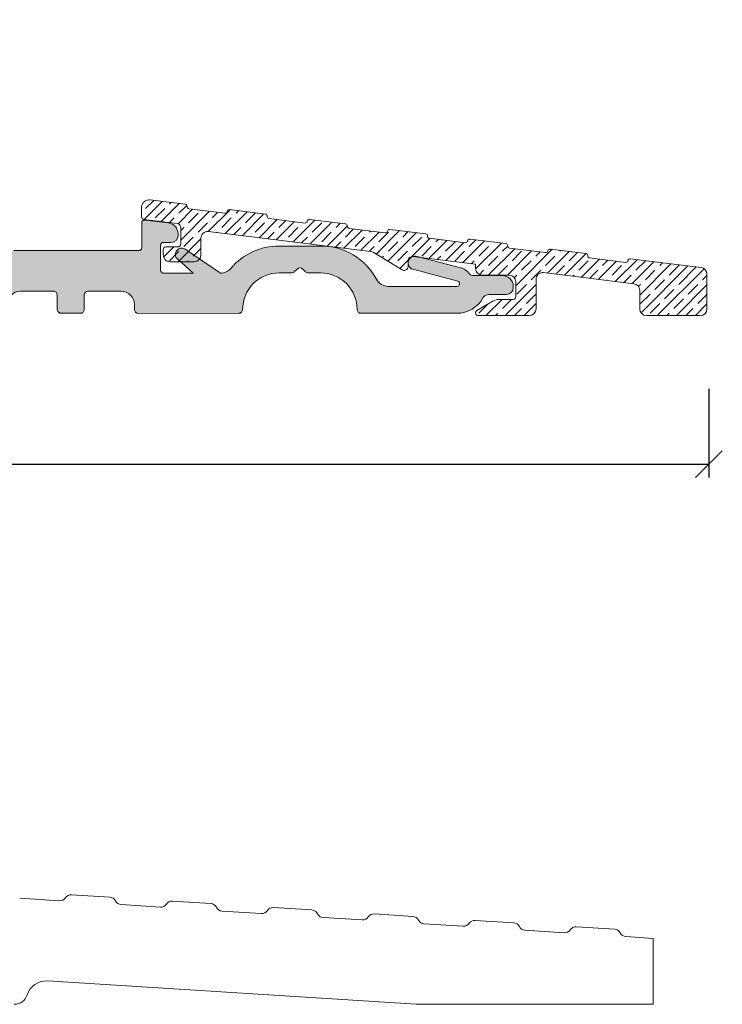
# Model space of a CAD drawing. Units: millimetres. Extents: x 2156 to 4269, y 927 to 2190.
# Drawn here: x 2799 to 2851, y 1196 to 1269 of the extents above; entities that cross this region are included whole.
import ezdxf

# ---------------------------------------------------------------- set-up
doc = ezdxf.new("R2010")
doc.units = ezdxf.units.MM
doc.layers.add('030', color=7, linetype='Continuous')
doc.layers.add('1', color=7, linetype='Continuous')
doc.styles.get("Standard").update_dxf_attribs({"font": 'txt.shx', "height": 5})
doc.dimstyles.new('ISO-25', dxfattribs={"dimtxt": 2, "dimasz": 2, "dimexe": 1, "dimexo": 5, "dimgap": 1, "dimtad": 1, "dimtih": 1, "dimtoh": 1, "dimdec": 1, "dimtxsty": 'Standard', "dimblk": 'OBLIQUE', "dimcen": 5, "dimclrd": 1, "dimclre": 1, "dimadec": 0, "dimazin": 0, "dimtfac": 1, "dimtdec": 1, "dimtmove": 1, "dimatfit": 3, "dimldrblk": 'OBLIQUE', "dimfxl": 1.25, "dimarcsym": 0})

# ---------------------------------------------------------------- blocks, each defined once
blk = doc.blocks.new('_Oblique')
at = {"color": 0, "lineweight": -2}
blk.add_line((-0.5, -0.5), (0.5, 0.5), dxfattribs=at)
blk = doc.blocks.new('*D1160')
at = {"color": 1, "lineweight": -2, "transparency": 16777216}
for p, q in [((2732.20925892375, 1241.527267238935), (2732.20925892375, 1234.926427734632)), ((2850.209258923751, 1241.52443918866), (2850.209258923751, 1234.926427734632)), ((2732.20925892375, 1235.926427734632), (2850.209258923751, 1235.926427734632))]:
    blk.add_line(p, q, dxfattribs=at)
at = {"layer": 'Defpoints', "color": 0, "lineweight": 9, "transparency": 16777216}
for p in [(2732.20925892375, 1246.527267238935), (2850.209258923751, 1246.52443918866), (2850.209258923751, 1235.926427734632)]:
    blk.add_point(p, dxfattribs=at)
at = {"color": 1, "lineweight": -2, "transparency": 16777216, "xscale": 2, "yscale": 2, "zscale": 2, "rotation": 180}
blk.add_blockref('_Oblique', (2732.20925892375, 1235.926427734632), dxfattribs=at)
at = {"color": 1, "lineweight": -2, "transparency": 16777216, "xscale": 2, "yscale": 2, "zscale": 2}
blk.add_blockref('_Oblique', (2850.209258923751, 1235.926427734632), dxfattribs=at)
at = {"color": 0, "lineweight": 0, "transparency": 16777216, "insert": (2791.20925892375, 1239.426427734632), "char_height": 5, "attachment_point": 5}
blk.add_mtext('118', dxfattribs=at)
blk = doc.blocks.new('A$C28192D4D')
at = {"lineweight": 9}
h = blk.add_hatch(color=256, dxfattribs=at)
h.set_gradient(color1=(83, 80, 82), color2=(83, 80, 82), one_color=1, tint=0.3199999928474426)
edge = h.paths.add_edge_path()
edge.add_line((53.80000136272065, 4.308599442013019), (53.80000136272065, 9.008599442013065))
edge.add_line((53.80000136272065, 9.008599442013065), (53.80000136272065, 10.98550694729806))
edge.add_arc((54.30000136271969, 10.98550694729821), 0.4999999999990408, 119.9999999999365, 180.0000000000167, ccw=False)
edge.add_line((54.05000136272065, 11.41851964918988), (54.81794989857917, 11.86189494309201))
edge.add_arc((54.71794989857875, 12.03510002384876), 0.2000000000000895, 300.0000000001243, 390.0000000000528)
edge.add_line((54.89115497933562, 12.13510002384896), (53.8669886608277, 13.90900812290511))
edge.add_arc((54.30000136271973, 14.15900812290673), 0.5000000000006479, 195.0000000002746, 210.0000000001715, ccw=False)
edge.add_line((53.81703844957519, 14.02959860035298), (53.47164492272168, 15.31862479117581))
edge.add_arc((52.9886820095775, 15.1892152686254), 0.4999999999994345, 14.99999999991595, 101.8250258239725)
edge.add_line((52.8862202170867, 15.67860425611798), (52.19753957023022, 15.53441741224833))
edge.add_arc((52.30000136272092, 15.04502842475488), 0.500000000000272, 101.8250258239408, 179.9999999999925)
edge.add_line((51.80000136272065, 15.04502842475495), (51.80000136272065, 9.008599442013065))
edge.add_line((51.80000136272065, 9.008599442013065), (51.80000136271974, 7.374624845798053))
edge.add_arc((52.30000136272061, 7.37462484579835), 0.5000000000008669, 180.0000000000341, 240.000000000063)
edge.add_arc((51.80000136272068, 6.508599442012901), 0.4999999999999714, 1.8815171642927453e-11, 60.000000000001876, ccw=False)
edge.add_line((52.30000136272065, 6.508599442013065), (52.30000136272065, 5.508599442013065))
edge.add_arc((51.80000136272065, 5.508599442013065), 0.5, -90, 0, ccw=False)
edge.add_line((51.80000136272065, 5.008599442013065), (47.30000136272065, 5.008599442013065))
edge.add_arc((47.30000136272065, 5.508599442013065), 0.5, 180, 270, ccw=False)
edge.add_line((46.80000136272065, 5.508599442013065), (46.80000136272065, 9.008599442013065))
edge.add_line((46.80000136272065, 9.008599442013065), (46.80000136271974, 13.26457257514699))
edge.add_arc((46.60000136272007, 13.26457257514684), 0.1999999999996689, 4.071109992280041e-11, 101.8250258238729)
edge.add_line((46.55901664572411, 13.46032817014384), (44.93948282329256, 13.12280524597008))
edge.add_line((44.93948282329256, 13.12280524597008), (45.87495341975136, 14.39519699457196))
edge.add_arc((45.5123952918521, 14.66175206185434), 0.4499999999996998, 323.676435174383, 413.6764351744762)
edge.add_line((45.77895035913389, 15.02431018975403), (45.76347290261492, 15.03568931532391))
edge.add_arc((45.49691783533318, 14.67313118742414), 0.4499999999997303, 53.67643517448575, 135.8278130183391)
edge.add_line((45.17415580911529, 14.98669884269407), (42.95901664572375, 12.70660779148011))
edge.add_arc((43.00000136272016, 12.51085219648244), 0.2000000000004137, 101.8250258239591, 179.9999999998326)
edge.add_line((42.80000136271974, 12.51085219648303), (42.80000136271974, 10.99926562699306))
edge.add_arc((43.10000136271982, 10.99926562699292), 0.3000000000000824, 179.9999999999715, 281.8250258240027)
edge.add_line((43.16147843821454, 10.70563223449699), (44.43852428722403, 10.97300320140994))
edge.add_arc((44.50000136271949, 10.67936980891401), 0.3000000000002429, 1.5916157281026244e-11, 101.82502582414202, ccw=False)
edge.add_line((44.80000136271974, 10.67936980891409), (44.80000136271974, 9.008599442013065))
edge.add_line((44.80000136271974, 9.008599442013065), (44.80000136271974, 5.008599442013065))
edge.add_arc((43.80000136271974, 5.008599442013065), 1, -90, 0, ccw=False)
edge.add_line((43.80000136271974, 4.008599442013065), (33.1450290656494, 4.008599442013065))
edge.add_arc((33.14502906564933, 4.308599442012841), 0.299999999999776, 195.0000000000156, 270.0000000000122, ccw=False)
edge.add_line((32.85525131776285, 4.230953728482064), (31.50613459867782, 9.265925869451166))
edge.add_arc((31.21635685079146, 9.18828015591874), 0.3000000000000823, 15.00000000032603, 43.41251291229898)
edge.add_line((31.43428423065961, 9.394454007567901), (30.21284822370853, 10.68552145644708))
edge.add_arc((29.994920843839, 10.47934760479879), 0.3000000000004791, 43.41251291199702, 101.825025824091)
edge.add_line((29.93344376834375, 10.77298099729501), (29.39003754537953, 10.6592097905891))
edge.add_arc((29.45151462087334, 10.36557639809256), 0.3000000000005018, 101.8250258238086, 194.9999999997415)
edge.add_line((29.16173687298578, 10.28793068456298), (30.7430887444707, 4.386245155543975))
edge.add_arc((30.45331099658329, 4.308599442013082), 0.3000000000006976, -90.00000000000949, 14.99999999999119, ccw=False)
edge.add_line((30.45331099658324, 4.008599442012382), (27.85000136272083, 4.008599442013065))
edge.add_arc((27.85000136272087, 4.308599442013349), 0.300000000000284, 233.1301023541188, 269.9999999999932, ccw=False)
edge.add_arc((24.85000136272232, 0.3085994420165745), 4.699999999996263, 53.13010235414892, 90.00000000001815)
edge.add_line((24.85000136272083, 5.008599442012837), (21.30000136271974, 5.008599442013065))
edge.add_arc((21.30000136271974, 5.508599442013065), 0.5, 180, 270, ccw=False)
edge.add_line((20.80000136271974, 5.508599442013065), (20.80000136271974, 7.797186126119868))
edge.add_arc((20.60000136271938, 7.797186126120007), 0.2000000000003617, 359.9999999999603, 461.8250258236284)
edge.add_line((20.55901664572411, 7.992941721117859), (18.93948282329166, 7.655418796942968))
edge.add_line((18.93948282329166, 7.655418796942968), (19.87495341975136, 8.92781054554598))
edge.add_arc((19.5123952918512, 9.194365612827832), 0.4500000000001165, 323.6764351745048, 413.6764351745164)
edge.add_line((19.77895035913298, 9.556923740728053), (19.76347290261401, 9.568302866297017))
edge.add_arc((19.4969178353324, 9.205744738397138), 0.449999999999744, 53.67643517450782, 135.8278130183611)
edge.add_line((19.17415580911438, 9.51931239366695), (16.95901664572284, 7.239221342452993))
edge.add_arc((17.00000136271953, 7.043465747456023), 0.199999999999792, 101.8250258240806, 179.9999999999667)
edge.add_line((16.80000136271974, 7.043465747456139), (16.80000136271974, 5.531879177965948))
edge.add_arc((17.1000013627198, 5.531879177965955), 0.3000000000000576, 180.0000000000013, 281.8250258238312)
edge.add_line((17.16147843821363, 5.238245785469871), (18.43852428722494, 5.505616752383048))
edge.add_arc((18.50000136271988, 5.211983359887395), 0.2999999999998622, 9.299583325628191e-11, 101.82502582405459, ccw=False)
edge.add_line((18.80000136271974, 5.211983359887881), (18.80000136271974, 4.199293467505868))
edge.add_arc((18.30000136272063, 4.199293467504604), 0.4999999999991154, -22.419688262639113, 1.4478018783847801e-10, ccw=False)
edge.add_arc((18.30000136272434, 4.199293467504689), 0.4999999999957161, 311.56440679381154, 337.5803117371896, ccw=False)
edge.add_arc((21.75000136272153, 0.3085994420110647), 4.700000000003556, 131.5644067938103, 154.9710005123766)
edge.add_arc((17.03831376696271, 2.508599442012956), 0.4999999999998912, 270.0000000000623, 334.9710005124083, ccw=False)
edge.add_line((17.03831376696326, 2.008599442013065), (7.30000136271974, 2.008599442013292))
edge.add_line((7.30000136271974, 2.008599442013292), (4.065766963907663, 2.008599442013065))
edge.add_arc((4.065766963907494, 2.508599442012947), 0.4999999999998823, 204.0420759058605, 270.0000000000193, ccw=False)
edge.add_arc((1.60000136271951, 1.408599442013382), 2.200000000000299, 24.04207590571801, 60.34513305105218)
edge.add_arc((1.600001362719913, 1.408599442015205), 2.199999999998516, 60.34513305103781, 70.52877936556406)
edge.add_arc((2.500001362716686, 3.95418385428619), 0.4999999999998559, 180.0000000000298, 250.5287793655947, ccw=False)
edge.add_line((2.00000136271683, 3.95418385428593), (2.000001362715921, 5.208599442012883))
edge.add_arc((1.800001362715648, 5.208599442012655), 0.2000000000002728, 6.513775987628397e-11, 89.99999999986973)
edge.add_line((1.800001362716102, 5.408599442012928), (1.00000136271683, 5.408599442012928))
edge.add_arc((1.00000136271683, 4.408599442012928), 1, 90, 180)
edge.add_line((1.362716830044519e-06, 4.408599442012928), (1.362715920549817e-06, 2.208599442012883))
edge.add_arc((0.5500013627161957, 2.158599442013271), 0.552268050859602, 174.8055710923079, 264.8055710923335)
edge.add_line((0.50000136271683, 1.608599442012974), (1.600001362719922, 1.608599442012974))
edge.add_arc((1.600001362719865, 1.408599442013099), 0.1999999999998749, -4.888534022029489e-11, 89.99999999998369, ccw=False)
edge.add_line((1.80000136271974, 1.408599442012928), (1.80000136271974, 0.3085994420130191))
edge.add_arc((2.100001362719865, 0.3085994420131897), 0.3000000000001251, 180.0000000000326, 270.0000000000109)
edge.add_line((2.100001362719922, 0.008599442013064618), (7.30000136271974, 0.008599442013291991))
edge.add_line((7.30000136271974, 0.008599442013291991), (18.75000136271956, 0.008599442013064618))
edge.add_arc((18.75000136271962, 0.3085994420131897), 0.3000000000001251, 269.9999999999891, 359.9999999999674)
edge.add_arc((21.7500013627195, 0.3085994420130755), 2.699999999999761, 89.9999999999988, 180.0000000000012, ccw=False)
edge.add_line((21.75000136271956, 3.008599442012837), (22.67573729400738, 3.008599442013065))
edge.add_arc((22.67573729400746, 3.308599442012825), 0.2999999999997605, 269.9999999999844, 314.9999999999845)
edge.add_line((22.88786932836319, 3.096467407656974), (23.08786932836392, 3.296467407657019))
edge.add_arc((23.30000136271974, 3.084335373301315), 0.2999999999997131, 44.99999999998471, 135.0000000000154, ccw=False)
edge.add_line((23.51213339707556, 3.296467407657019), (23.71213339707538, 3.096467407656974))
edge.add_arc((23.92426543143111, 3.308599442012825), 0.2999999999997592, 225.0000000000155, 270.0000000000156)
edge.add_line((23.92426543143119, 3.008599442013065), (24.85000136272083, 3.008599442013065))
edge.add_arc((24.85000136272032, 0.3085994420127347), 2.70000000000033, 6.0822458181064576e-12, 89.99999999998909, ccw=False)
edge.add_arc((27.85000136272009, 0.3085994420125076), 0.2999999999994429, 179.9999999999023, 270.0000000001411)
edge.add_line((27.85000136272083, 0.008599442013064618), (29.25000136272047, 0.008599442013064618))
edge.add_arc((29.25000136272098, 0.308599442012735), 0.2999999999996704, 269.9999999999023, 360.0000000000542)
edge.add_arc((24.85000136272174, 0.3085994420097132), 4.699999999998909, 4.030101138296219e-11, 13.34236379712308)
edge.add_arc((29.90964561898992, 1.508599442013076), 0.500000000000669, 90.00000000009487, 193.3423637971682, ccw=False)
edge.add_line((29.90964561898909, 2.008599442013747), (42.69035710645039, 2.008599442013065))
edge.add_arc((42.69035710645028, 1.50859944201309), 0.4999999999999742, -13.342363797188682, 89.99999999998698, ccw=False)
edge.add_arc((47.7500013627177, 0.3085994420136589), 4.699999999997956, 166.6576362029236, 180.0000000000078)
edge.add_arc((43.35000136271987, 0.3085994420131897), 0.3000000000001251, 180.0000000000326, 270.0000000000109)
edge.add_line((43.35000136271992, 0.008599442013064618), (44.75000136271956, 0.008599442013064618))
edge.add_arc((44.75000136271962, 0.3085994420131897), 0.3000000000001251, 269.9999999999891, 359.9999999999674)
edge.add_arc((47.7500013627195, 0.3085994420130755), 2.699999999999761, 89.9999999999988, 180.0000000000012, ccw=False)
edge.add_line((47.75000136271956, 3.008599442012837), (48.67573729400829, 3.008599442013065))
edge.add_arc((48.67573729400836, 3.308599442012825), 0.2999999999997605, 269.9999999999851, 314.9999999999849)
edge.add_line((48.8878693283641, 3.096467407656974), (49.08786932836392, 3.296467407657019))
edge.add_arc((49.30000136272065, 3.084335373301315), 0.3000000000003561, 45.00000000010738, 135.0000000001382, ccw=False)
edge.add_line((49.51213339707647, 3.296467407657929), (49.71213339707538, 3.096467407656974))
edge.add_arc((49.92426543143112, 3.308599442012825), 0.2999999999997617, 225.0000000000151, 270.0000000000149)
edge.add_line((49.92426543143119, 3.008599442013065), (50.85000136272083, 3.008599442013065))
edge.add_arc((50.85000136272032, 0.3085994420127347), 2.70000000000033, 6.0822458181064576e-12, 89.99999999998909, ccw=False)
edge.add_arc((53.85000136272032, 0.3085994420127349), 0.2999999999996703, 179.9999999999457, 270.0000000000977)
edge.add_line((53.85000136272083, 0.008599442013064618), (55.23493722140574, 0.008599442013064618))
edge.add_arc((55.23493722140626, 0.308599442012735), 0.2999999999996704, 269.9999999999023, 360.0000000000542)
edge.add_line((55.53493722140593, 0.3085994420130191), (55.53493722140593, 0.6760010612783844))
edge.add_arc((55.83397568047079, 0.7000010612784149), 0.2999999999998126, 90.00000000000551, 184.5885657357945, ccw=False)
edge.add_line((55.83397568047076, 1.000001061278226), (61.50000136271956, 1.000001061278454))
edge.add_arc((61.50000136271859, 0.7000010612782148), 0.3000000000002387, 1.0913936421275139e-11, 89.99999999981549, ccw=False)
edge.add_line((61.80000136271883, 0.7000010612782717), (61.80000136271974, 0.3085994420130191))
edge.add_arc((62.10000136271987, 0.3085994420131897), 0.3000000000001251, 180.0000000000326, 270.0000000000109)
edge.add_line((62.10000136271992, 0.008599442013064618), (64.00000136271956, 0.008599442013064618))
edge.add_arc((64.0000013627195, 0.3085994420123939), 0.2999999999993292, 270.0000000000109, 359.9999999999457)
edge.add_line((64.30000136271883, 0.3085994420121096), (64.30000136271974, 0.6569526192001831))
edge.add_arc((65.30000136271974, 0.6569526192001831), 1, 90, 180, ccw=False)
edge.add_line((65.30000136271974, 1.656952619200183), (67.72929068460053, 1.656952619200183))
edge.add_arc((67.7292906846011, 1.35695261920057), 0.2999999999996135, -2.1714186004828662e-11, 90.00000000010863, ccw=False)
edge.add_line((68.02929068460071, 1.356952619200456), (68.02929068460071, 0.3085994420130191))
edge.add_arc((68.32929068460106, 0.308599442013417), 0.3000000000003524, 180.000000000076, 270.0000000001411)
edge.add_line((68.3292906846018, 0.008599442013064618), (69.72929068460144, 0.008599442013064618))
edge.add_arc((69.72929068460127, 0.3085994420125076), 0.2999999999994429, 270.0000000000326, 360.0000000000977)
edge.add_line((70.02929068460071, 0.3085994420130191), (70.02929068460071, 1.356952619200456))
edge.add_arc((70.32929068460038, 1.35695261920074), 0.2999999999996703, 89.99999999990229, 180.0000000000543, ccw=False)
edge.add_line((70.32929068460089, 1.65695261920041), (72.75858000648168, 1.656952619200183))
edge.add_arc((72.75858000648168, 0.6569526192001831), 1, 0, 90, ccw=False)
edge.add_line((73.75858000648168, 0.6569526192001831), (73.75858000648168, 0.3000010612781807))
edge.add_arc((74.05858000648169, 0.3000010612784649), 0.3000000000000114, 180.0000000000543, 270.0000000000326)
edge.add_line((74.05858000648186, 1.061278453562409e-06), (81.49996602393912, 0.008599442013291991))
edge.add_arc((81.5042652143066, 0.3043002516460002), 0.2957320609187563, 269.167036067242, 359.1670360671755)
edge.add_arc((84.5042652143074, 0.3043002516452007), 2.7043026077093, 90.09108653978922, 180.0910865398012, ccw=False)
edge.add_line((84.49996602394094, 3.008599442013292), (85.42570195522967, 3.008599442013065))
edge.add_arc((85.42570195522892, 3.308599442012631), 0.2999999999995664, 270.0000000001438, 315.0000000000006)
edge.add_line((85.63783398958458, 3.096467407656974), (85.8378339895853, 3.296467407657019))
edge.add_arc((86.04996602394033, 3.084335373300803), 0.299999999999512, 44.99999999997692, 134.9999999998388, ccw=False)
edge.add_line((86.26209805829603, 3.296467407656337), (86.46209805829676, 3.096467407656974))
edge.add_arc((86.6742300926525, 3.308599442012825), 0.2999999999997567, 225.000000000016, 270.0000000000163)
edge.add_line((86.67423009265258, 3.008599442013065), (87.5999660239413, 3.008599442013065))
edge.add_arc((87.59996602394125, 0.3085994420131892), 2.699999999999875, -3.581135388230905e-12, 89.9999999999988, ccw=False)
edge.add_arc((90.59996602394125, 0.3085994420131897), 0.3000000000001251, 180.0000000000326, 270.0000000000109)
edge.add_line((90.5999660239413, 0.008599442013064618), (97.71756773501784, 0.008599442013064618))
edge.add_arc((97.71756773501808, 2.208599442013144), 2.200000000000079, 269.9999999999937, 331.217795319485)
edge.add_arc((100.083999648258, 0.908599442017107), 0.4999999999980974, 89.99999999997891, 151.2177953195303, ccw=False)
edge.add_line((100.0839996482582, 1.408599442015202), (101.3978399664884, 1.408599442014065))
edge.add_arc((101.3978399664884, 1.908599442014065), 0.5, 270, 360)
edge.add_line((101.8978399664884, 1.908599442014065), (101.8978399664884, 2.008599442013974))
edge.add_arc((101.0978399664887, 2.008599442014258), 0.7999999999996703, 359.9999999999797, 450.0000000000366)
edge.add_line((101.0978399664882, 2.808599442013929), (98.91756773501675, 2.808599442013929))
edge.add_arc((98.9175677350167, 3.108599442013565), 0.2999999999996366, 216.8698976458351, 270.00000000000813, ccw=False)
edge.add_arc((97.71756773501757, 2.208599442012966), 1.20000000000003, 36.86989764589391, 72.24894611034037)
edge.add_line((98.0834259156536, 3.351467672239778), (94.75028087508326, 4.23486474998208))
edge.add_arc((94.59783996648548, 3.758669654053784), 0.5000000000002766, 72.24894611041826, 252.2489461101994)
edge.add_line((94.44539905788588, 3.282474558126069), (97.77854409845622, 2.399077480383767))
edge.add_arc((97.71756773501785, 2.208599442012822), 0.1999999999995282, -90.00000000000398, 72.24894611058801, ccw=False)
edge.add_line((97.71756773501784, 2.008599442013292), (92.61992618314525, 2.008599442013065))
edge.add_arc((92.61992618314531, 3.00859944201303), 0.9999999999999654, 208.2737136313592, 269.99999999999676, ccw=False)
edge.add_arc((87.59996602394106, 0.3085994420129365), 4.699999999999897, 28.27371363136848, 89.99999999999706)
edge.add_line((87.5999660239413, 5.008599442012837), (84.49996602394094, 5.008599442013065))
edge.add_arc((84.49996602394032, 0.3085994420124996), 4.700000000000565, 89.99999999999238, 139.6813408069835)
edge.add_arc((80.15395740251758, 3.996716720864925), 1.000000000003871, 270.00000000003826, 319.6813408070308, ccw=False)
edge.add_line((80.15395740251824, 2.996716720861059), (77.51725088783587, 4.772508226202035))
edge.add_arc((77.26587581046769, 4.399264913497472), 0.4500000000005945, 56.04018698167891, 138.1915648255146)
edge.add_line((76.93045577182511, 4.699253909424897), (76.91764936567051, 4.684934966713172))
edge.add_arc((77.25306940431176, 4.384945970785269), 0.4499999999999179, 138.1915648253559, 228.1915648255814)
edge.add_line((76.95308040838518, 4.049525932142842), (78.13023148194316, 2.996719516520898))
edge.add_line((78.13023148194316, 2.996719516520898), (75.9000013627192, 2.996716720861059))
edge.add_arc((75.9000013627192, 3.196716720860877), 0.1999999999998181, 180, 270, ccw=False)
edge.add_line((75.70000136271938, 3.196716720860877), (75.70000136271938, 5.07349410663096))
edge.add_arc((75.90000136272056, 5.073494106629823), 0.2000000000011823, 89.99999999986971, 179.9999999996743, ccw=False)
edge.add_line((75.90000136272101, 5.273494106631006), (76.5000013627232, 5.273494106631006))
edge.add_arc((76.5000013627232, 5.773494106631006), 0.5, 270, 360)
edge.add_line((77.0000013627232, 5.773494106631006), (77.0000013627232, 5.927376561623078))
edge.add_arc((76.20000136272328, 5.927376561623016), 0.7999999999999119, 4.389165460420136e-12, 82.99999999999962)
edge.add_line((76.2974968374474, 6.721413482935986), (74.52437523140088, 6.939125440761927))
edge.add_arc((74.50000136272028, 6.740616210433067), 0.2000000000005391, 83.00000000014342, 180.000000000014)
edge.add_line((74.30000136271974, 6.740616210433018), (74.30000136272065, 4.865550999935067))
edge.add_arc((74.10000136271987, 4.865550999934896), 0.2000000000007844, -89.99999999998369, 4.8771653382573277e-11, ccw=False)
edge.add_line((74.10000136271992, 4.665550999934112), (64.80000136272065, 4.665550999935022))
edge.add_arc((64.80000136272065, 5.165550999935022), 0.5, 180, 270, ccw=False)
edge.add_line((64.30000136272065, 5.165550999935022), (64.30000136272065, 10.71113956518798))
edge.add_line((64.30000136272065, 10.71113956518798), (64.30000136272065, 21.31719782274831))
edge.add_arc((63.80000136272063, 21.31719782274829), 0.5000000000000213, 2.035554996136564e-12, 89.99999999999756)
edge.add_line((63.80000136272065, 21.81719782274831), (62.70000136271938, 21.81719782274831))
edge.add_arc((62.70000136271943, 21.2171978227488), 0.5999999999995111, 90.00000000000543, 180.000000000038)
edge.add_line((62.10000136271992, 21.2171978227484), (62.10000136272083, 20.41719782274822))
edge.add_arc((62.30000136272059, 20.41719782274816), 0.1999999999997613, 179.9999999999837, 270.0000000000163)
edge.add_line((62.30000136272065, 20.2171978227484), (62.60000136271992, 20.2171978227484))
edge.add_arc((62.60000136271981, 20.01719782274847), 0.1999999999999318, -3.26281224261038e-11, 89.99999999996737, ccw=False)
edge.add_line((62.80000136271974, 20.01719782274836), (62.80000136272065, 15.86726482712606))
edge.add_arc((62.30000136272065, 15.86726482712606), 0.5, -90, 0, ccw=False)
edge.add_line((62.30000136272065, 15.36726482712606), (61.40000136272101, 15.36726482712606))
edge.add_arc((61.39500136272007, 15.87226482712668), 0.5050247518692795, 189.432733590938, 270.5672664099639, ccw=False)
edge.add_line((60.89680520656111, 15.78949653616291), (60.85330399059967, 16.56722378175891))
edge.add_arc((60.55377218028118, 16.55046983872629), 0.2999999999996882, 3.201433013138033, 29.9999999999463)
edge.add_line((60.81357980141638, 16.70046983872589), (60.43470268840247, 17.35670424829141))
edge.add_arc((60.17489506726726, 17.20670424829142), 0.2999999999998864, 30.00000000000909, 101.825025823994)
edge.add_line((60.11341799177262, 17.50033764078717), (59.13852428722566, 17.29622729296807))
edge.add_arc((59.20000136271941, 17.0025939004718), 0.3000000000002157, 101.8250258238076, 179.999999999964)
edge.add_line((58.90000136271919, 17.00259390047199), (58.90000136272192, 15.64838091195338))
edge.add_arc((61.3950013627213, 15.87226482712603), 2.505024751867714, 185.1275909677199, 268.1883656293228)
edge.add_arc((61.30000136272054, 12.86874210216819), 0.5000000000001112, -2.5579538487363607e-11, 88.18836562934808, ccw=False)
edge.add_line((61.80000136272065, 12.86874210216797), (61.80000136272065, 10.21505490549316))
edge.add_line((61.80000136272065, 10.21505490549316), (61.80000136272065, 4.508599442013065))
edge.add_arc((61.30000136272067, 4.508599442013661), 0.4999999999999787, 280.7725200058554, 359.9999999999316, ccw=False)
edge.add_arc((61.30000136271489, 4.508599442039753), 0.500000000026688, 270.0000000006595, 280.77252000594694, ccw=False)
edge.add_line((61.30000136272065, 4.008599442013065), (54.10000136271992, 4.008599442013065))
edge.add_arc((54.10000136272009, 4.308599442012508), 0.2999999999994429, 179.9999999999023, 269.99999999996743, ccw=False)
at = {"layer": '030', "lineweight": 0}
blk.add_lwpolyline([(64.30000136271974, 0.6569526192001831, -0.414213562373095), (65.30000136271974, 1.656952619200183), (67.72929068460053, 1.656952619200183, -0.414213562373761), (68.02929068460071, 1.356952619200456), (68.02929068460071, 0.3085994420130191, 0.414213562373428), (68.3292906846018, 0.008599442013064618), (69.72929068460144, 0.008599442013064618, 0.414213562373428), (70.02929068460071, 0.3085994420130191), (70.02929068460071, 1.356952619200456, -0.414213562373872), (70.32929068460089, 1.65695261920041), (72.75858000648168, 1.656952619200183, -0.414213562373095), (73.75858000648168, 0.6569526192001831), (73.75858000648168, 0.3000010612781807, 0.4142135623729841), (74.05858000648186, 1.061278453562409e-06), (81.49996602393912, 0.008599442013291991, 0.4142135623727574), (81.7999660239393, 0.3000010612781807, -0.4142135623731564), (84.49996602394094, 3.008599442013292), (85.42570195522967, 3.008599442013065, 0.1989123673790094), (85.63783398958458, 3.096467407656974), (85.8378339895853, 3.296467407657019, -0.4142135623723886), (86.26209805829603, 3.296467407656337), (86.46209805829676, 3.096467407656974, 0.198912367379658), (86.67423009265258, 3.008599442013065), (87.5999660239413, 3.008599442013065, -0.4142135623731072), (90.29996602394112, 0.3085994420130191, 0.4142135623729841), (90.5999660239413, 0.008599442013064618), (97.71756773501784, 0.008599442013064618, 0.2736525026672395), (99.64577151617777, 1.149340182756077, -0.2736525026675222), (100.0839996482582, 1.408599442015202), (101.3978399664884, 1.408599442014065, 0.414213562373095), (101.8978399664884, 1.908599442014065), (101.8978399664884, 2.008599442013974, 0.4142135623733863), (101.0978399664882, 2.808599442013929), (98.91756773501675, 2.808599442013929, -0.2360679774998695), (98.67756773501696, 2.928599442013819, 0.1556082453641648), (98.0834259156536, 3.351467672239778), (94.75028087508326, 4.23486474998208, 0.9999999999980939), (94.44539905788588, 3.282474558126069), (97.77854409845622, 2.399077480383767, -0.8559610192817024), (97.71756773501784, 2.008599442013292), (92.61992618314525, 2.008599442013065, -0.2760388158936534), (91.73923141837258, 2.534915231486821, 0.2760388158936116), (87.5999660239413, 5.008599442012837), (84.49996602394094, 5.008599442013065, 0.2202363614456558), (80.91641505540156, 3.349678601766527, -0.2202363614456629), (80.15395740251824, 2.996716720861059), (77.51725088783587, 4.772508226202035, 0.3746377085984542), (76.93045577182511, 4.699253909424897), (76.91764936567051, 4.684934966713172, 0.4142135623742443), (76.95308040838518, 4.049525932142842), (78.13023148194316, 2.996719516520898), (75.9000013627192, 2.996716720861059, -0.414213562373095), (75.70000136271938, 3.196716720860877), (75.70000136271938, 5.07349410663096, -0.4142135623720961), (75.90000136272101, 5.273494106631006), (76.5000013627232, 5.273494106631006, 0.414213562373095), (77.0000013627232, 5.773494106631006), (77.0000013627232, 5.927376561623078, 0.3788661086952899), (76.2974968374474, 6.721413482935986), (74.52437523140088, 6.939125440761927, 0.4504671536901242), (74.30000136271974, 6.740616210433018), (74.30000136272065, 4.865550999935067, -0.4142135623732615), (74.10000136271992, 4.665550999934112), (64.80000136272065, 4.665550999935022, -0.414213562373095)], format="xyb", dxfattribs=at)
blk = doc.blocks.new('A$C700D2651')
at = {"color": 1, "lineweight": 9}
for p, q in [((76.15078909989211, 11.36659296394782), (77.49676993936578, 12.71257380342149)), ((76.26500872853285, 12.19002615496174), (76.86511397697609, 12.79013140340498)), ((77.4129497450001, 11.2145400466834), (78.75632908509783, 12.55791938678112)), ((78.03277568149952, 12.5435795455553), (78.12467312270996, 12.63547698676575)), ((76.97211550971974, 11.48291937377553), (77.67922229090618, 12.19002615496197)), ((78.66838360681027, 11.05576034612045), (79.74668881230741, 12.1340655516176)), ((78.73988246268527, 11.83647276436864), (79.32400481993022, 12.42059512161359)), ((78.86728458185894, 9.84044775879579), (81.0062479447331, 11.97941112166995)), ((79.44698924387262, 11.12936598318288), (80.15409602505906, 11.83647276436932)), ((80.91520919993695, 10.4741588145007), (82.53500649398597, 12.09395610854972)), ((81.21475619683883, 11.48291937377576), (81.63415112144253, 11.90231429837945)), ((82.17559358708536, 10.32032963927577), (83.79456563971894, 11.93930169190935)), ((82.98252314980527, 11.83647276436909), (83.16290967732994, 12.01685929189375)), ((83.43583111347675, 10.16635360329406), (85.05412478545236, 11.78464727526966)), ((83.68962993099171, 11.1293659831822), (84.39673671217815, 11.83647276436864)), ((78.04214980252823, 11.13874010421159), (78.38632907209194, 11.4829193737753)), ((80.15409602505906, 10.42225920199598), (80.8612028062455, 11.12936598318242)), ((81.9218629780255, 10.77581259258932), (82.62896975921194, 11.48291937377576)), ((84.39673671217815, 10.42225920199553), (85.1038434933646, 11.12936598318197)), ((84.69606863986769, 10.01237756731166), (86.04448450904351, 11.36079343648748)), ((85.95630616625863, 9.858401531329491), (87.30404364146875, 11.20613900653962)), ((86.16450366514528, 10.77581259258932), (86.67238768575362, 11.28369661319766)), ((87.21654369264911, 9.70442549534664), (88.83280219434141, 11.32068399703894)), ((88.4767812190396, 9.550449459364017), (90.09236134007438, 11.1660295803988)), ((88.63937739929793, 10.42225920199553), (89.34648418048437, 11.12936598318197)), ((90.40714435226437, 10.77581259258886), (90.72026452341788, 11.08893276374238)), ((78.86728458185848, 10.54966132116874), (79.09343585327929, 10.77581259258955)), ((81.54359742377096, 10.39754703833478), (81.56830958743217, 10.42225920199598)), ((82.8038349501619, 10.24357100235238), (83.33607654039838, 10.77581259258886)), ((85.32431000294332, 9.935618930387363), (85.81095027455194, 10.42225920199598)), ((86.87161044633103, 10.06870581140197), (87.57871722751747, 10.77581259258841)), ((89.3464841804846, 9.71515242080909), (90.05359096167103, 10.42225920199553)), ((89.73701874542917, 9.396473423381167), (91.2493258288398, 10.9087805067918)), ((90.99725627181965, 9.242497387398544), (92.34228020577825, 10.58752132135714)), ((91.11425113345013, 10.0687058114022), (91.71062425006266, 10.66507892801474)), ((92.25749379821013, 9.088521351415693), (93.60183933820394, 10.4328668914095)), ((92.88201808641679, 10.4222592019953), (92.97018338248836, 10.51042449806687)), ((93.38115379200258, 8.79796778283503), (95.13059789469548, 10.54741188552794)), ((93.58912486760346, 9.71515242080909), (94.2962316487899, 10.42225920199553)), ((94.26310024452846, 8.265700672987805), (96.390157040428, 10.39275746888734)), ((95.35689182056967, 10.0687058114022), (95.75850107803876, 10.47031506887129)), ((78.67627418370489, 8.235223798268635), (80.36728458185894, 9.926234196422683)), ((79.09343585327929, 9.361599030216212), (79.80054263446573, 10.06870581140265)), ((87.84478505572474, 9.627666858422344), (88.2858240087046, 10.0687058114022)), ((90.3652601085048, 9.31971478645687), (90.76069774285679, 9.715152420808863)), ((91.82135791463702, 9.36159903021553), (92.52846469582346, 10.06870581140197)), ((94.2962316487899, 9.008045639622424), (95.00333842997634, 9.715152420808863)), ((96.03070599551052, 8.619092861596528), (97.38051677008957, 9.968903636175583)), ((96.06399860175611, 9.36159903021553), (96.77110538294255, 10.06870581140197)), ((97.29844390377161, 8.472617207485428), (98.64007590251435, 9.814249206227714)), ((97.831765554723, 9.71515242080909), (98.00841994679922, 9.891806812885306)), ((98.53887233590876, 9.008045639622651), (99.2459791170952, 9.71515242080909)), ((98.558681430163, 8.318641171503486), (99.89963503493914, 9.659594776279619)), ((99.81891895655349, 8.164665135520863), (101.4283935950491, 9.774139774016476)), ((100.3066392888754, 9.361599030215984), (100.7967376326601, 9.85169737400065)), ((100.7665077128911, 7.698040329485138), (102.6879527407821, 9.619485357376107)), ((77.59575320193585, 8.5689163788727), (78.36206062133374, 9.33522379827059)), ((78.03277568149952, 8.300938858436439), (78.73988246268596, 9.008045639622878)), ((79.80054263446527, 8.65449224902909), (80.36728458185894, 9.221234196422756)), ((92.88573516128668, 9.011762714492306), (93.23557147701013, 9.361599030215757)), ((95.00333842997634, 8.300938858435757), (95.71044521116278, 9.008045639622196)), ((96.77110538294323, 8.654492249029317), (97.47821216412967, 9.361599030215757)), ((99.24597911709566, 8.300938858436211), (99.9530858982821, 9.008045639622651)), ((101.0137460700621, 8.654492249029545), (101.7208528512485, 9.361599030215984)), ((101.7179047440488, 7.235223798269772), (103.6783124668243, 9.195631521045243)), ((102.7815130230281, 9.008045639622196), (103.1588378782567, 9.385370494850804)), ((103.1321183064222, 7.235223798269772), (104.9378715992495, 9.040977091097147)), ((103.488619804215, 8.300938858435984), (104.1957265854014, 9.008045639622424)), ((103.7651231856246, 6.454015115099082), (106.4666301496711, 9.155522079145612)), ((105.2563867571816, 8.654492249029317), (105.5657747759601, 8.963880267807781)), ((106.1109929433699, 7.385671310471025), (107.7261892954041, 9.000867662505243)), ((107.0241537101476, 9.008045639622196), (107.0945333330149, 9.078425262489418)), ((107.3705520891028, 7.231016893830429), (108.9857435754891, 8.84620838021715)), ((107.7312604913345, 8.300938858435757), (108.354092478748, 8.923770845849276)), ((79.38127418370527, 8.23522379826909), (79.44698924387194, 8.300938858435757)), ((93.82081316564586, 8.532627156478384), (93.94267825819657, 8.65449224902909)), ((95.14504669705434, 7.733433563140352), (95.7671039630493, 8.355490829135306)), ((97.92668526684724, 8.395858570561131), (98.18531894531543, 8.654492249029317)), ((100.4471603196291, 8.087906498596567), (100.6601926794688, 8.300938858436211)), ((101.7208528512483, 7.947385467842423), (102.4279596324347, 8.654492249028863)), ((104.1957265854019, 7.593832077249544), (104.9028333665883, 8.300938858435984)), ((105.9634935383679, 7.947385467842423), (106.6706003195543, 8.654492249028863)), ((108.4383672725212, 7.593832077249317), (109.1454740537076, 8.300938858435757)), ((108.6301112348344, 7.07636247719006), (109.976108163559, 8.422359405914676)), ((109.8896703805674, 6.921708060549918), (111.2356672959847, 8.267704975967263)), ((110.2061342254869, 7.947385467842651), (110.6040113402694, 8.345262582625082)), ((111.1492295263008, 6.767053643910003), (112.7644258500247, 8.382249967633925)), ((112.4087886720338, 6.612399227269862), (114.0239849957577, 8.227595550993783)), ((112.6810079596401, 7.593832077249317), (113.3881147408265, 8.300938858435757)), ((112.9672845818602, 5.756681574722961), (115.2835441414917, 8.072941134354437)), ((114.4487749126065, 7.947385467842651), (114.6518881791019, 8.150498734338044)), ((101.0549905407636, 7.281523157357697), (101.367299460655, 7.59383207724909)), ((102.4279596324352, 7.240278686656211), (103.1350664136216, 7.947385467842651)), ((104.9028333665881, 6.88672529606265), (105.6099401477745, 7.59383207724909)), ((106.7388961267131, 7.308574493814376), (107.3777071007412, 7.947385467842423)), ((109.2580144181782, 6.999265660533865), (109.8525808348936, 7.593832077249317)), ((110.9132410066736, 7.240278686656211), (111.6203477878601, 7.947385467842651)), ((113.0641990723918, 4.439382502881472), (116.5431032872248, 7.918286717714182)), ((113.3881147408267, 6.886725296062878), (114.0952215220132, 7.593832077249317)), ((114.2742539301505, 4.235223798267725), (117.7500313525847, 7.711001220701974)), ((115.1558816937929, 7.240278686655756), (115.9114473248354, 7.995844317698015)), ((115.8629884749798, 6.533171905469544), (117.1710064705684, 7.841189901058215)), ((103.652836790078, 7.0509422819257), (103.8421731948085, 7.240278686656211)), ((107.9984552724466, 7.153920077174689), (108.0848138819279, 7.240278686655984)), ((110.5175735639116, 6.844611243894178), (110.5596876160803, 6.886725296062878)), ((111.7771327096445, 6.689956827253809), (112.3274545690467, 7.240278686655984)), ((114.0952215220132, 6.179618514875983), (114.8023283031996, 6.886725296062423)), ((117.6307554279456, 6.886725296062423), (117.9277710834085, 7.183740951525351)), ((117.9630222382552, 4.735223798268521), (117.9630222382552, 7.301579960516506)), ((102.9605454311675, 4.235223798268635), (105.265123185625, 6.539801552726203)), ((103.8421731948083, 5.826065124282877), (104.5492799759948, 6.533171905469317)), ((112.8820628029937, 6.380673358229842), (113.0345613502334, 6.533171905469544)), ((114.8023283032001, 5.472511733689771), (115.5094350843865, 6.179618514876211)), ((115.6884674925243, 4.235223798268407), (117.9630222382552, 6.50977854399946)), ((116.5700952561658, 5.82606512428265), (117.2772020373523, 6.533171905469089)), ((101.5463318687941, 4.235223798268635), (102.7463288649581, 5.435220794432553)), ((102.7815130230288, 4.765404952503332), (103.4513288649584, 5.435220794433008)), ((104.3747589935404, 4.235223798268407), (105.2651231856255, 5.125587990353552)), ((104.5492799759952, 5.118958343096438), (105.2563867571816, 5.826065124282877)), ((113.0345613502334, 5.11895834309621), (113.7416681314198, 5.82606512428265)), ((115.509435084386, 4.765404952502877), (116.2165418655725, 5.472511733689316)), ((117.277202037352, 5.11895834309621), (117.9843088185385, 5.82606512428265)), ((101.0137460700621, 4.411851561909771), (101.6818685247356, 5.079974016583265)), ((102.2513318687941, 4.235223798268635), (102.4279596324354, 4.411851561909998)), ((103.6655454311674, 4.235223798268635), (104.1957265854019, 4.765404952503104)), ((113.7416681314203, 4.411851561909998), (114.4487749126067, 5.118958343096438)), ((114.9792539301513, 4.23522379826818), (115.1558816937927, 4.411851561909543)), ((116.3934674925242, 4.235223798268407), (116.9236486467587, 4.765404952502877)), ((117.1026810548976, 4.235223798268407), (117.9630222382552, 5.095564981626012))]:
    blk.add_line(p, q, dxfattribs=at)
for centre, start, end in [((117.4630222382552, 7.301579960516506), 0, 83.00000000000733), ((117.4630222382552, 4.735223798268521), 270, 0)]:
    blk.add_arc(centre, 0.5, start, end, dxfattribs=at)
at = {"layer": '1', "color": 1, "linetype": 'Continuous', "lineweight": 9}
for p, q in [((79.20809380036121, 12.50244965458614), (76.5892164014424, 12.8240073660711)), ((75.96728458185976, 12.27376857245554), (75.96728458185976, 11.56605130617163)), ((82.14917151105533, 11.83907773987539), (79.46929690546972, 12.16812499838738)), ((85.16337070636405, 11.77123356284051), (82.48349615956545, 12.10028078234382)), ((76.14291071317916, 11.36754207584363), (78.60384538488165, 11.07107244855979)), ((88.10444841705817, 11.10786164812953), (85.42457381147165, 11.43690890664152)), ((91.11864761236689, 11.04001747109464), (88.4387730655692, 11.36906469059818)), ((78.8672845818594, 10.77330860306779), (78.8672845818594, 9.535223798268817)), ((80.92792373336692, 10.47277015486839), (92.95658394177576, 9.003106398404725)), ((94.059725323061, 10.37664555638412), (91.37985071747539, 10.70569281489588)), ((97.07392451836972, 10.30880137934901), (94.39404997157203, 10.63784859885254)), ((80.3672845818594, 8.735223798268635), (80.3672845818594, 9.976460883038271)), ((100.0150022290638, 9.645429464638255), (97.33512762347823, 9.974476723150246)), ((103.0292014243726, 9.577585287603142), (100.349326877574, 9.906632507106679)), ((77.56728458186103, 9.135223798267816), (77.56728458186103, 8.735223798268635)), ((78.66728458186321, 9.335223798271954), (77.76728458186176, 9.335223798268771)), ((93.15429792661348, 8.93487849377152), (95.31011130381853, 7.633814747361839)), ((105.9702791350667, 8.914213372892618), (103.2904045294811, 9.24326063140461)), ((108.9844783303754, 8.846369195857505), (106.3046037835768, 9.175416415361042)), ((78.06728458186103, 8.235223798268635), (79.8672845818594, 8.235223798268635)), ((95.7651231856255, 7.890663567679667), (95.76512318562459, 8.321073639020824)), ((96.10150667652874, 8.618859202118756), (100.7651231856246, 8.04905774138183)), ((100.7651231856246, 8.04905774138183), (100.7651231856246, 7.735223798269772)), ((111.9255560410695, 8.182997281146754), (109.2456814354839, 8.512044539658518)), ((117.5239569099577, 7.797853036337187), (112.2598806895796, 8.444200323615178)), ((105.8260578573284, 7.420656939896389), (112.5282192535626, 6.597734995758628)), ((101.2651231856246, 7.235223798269772), (103.2651231856246, 7.235223798269772)), ((103.7651231856246, 6.735223798269772), (103.7651231856246, 5.635220794432826)), ((105.2651231856246, 4.735223798268635), (105.2651231856246, 6.924383864075708)), ((112.9672845818607, 6.101461919937719), (112.9672845818598, 4.735223798268635)), ((102.0651231856275, 5.301246198216859), (100.8651231856268, 4.608425875189823)), ((103.5651231856275, 5.43522079443278), (102.5651231856275, 5.43522079443278)), ((100.9662193267607, 4.235223798268862), (104.7651231856246, 4.235223798268635)), ((113.4672845818598, 4.235223798268635), (117.4630222382552, 4.235223798268521))]:
    blk.add_line(p, q, dxfattribs=at)
for centre, radius, start, end in [((76.5216555727759, 12.27376857245554), 0.5543709909163681, 90, 180), ((76.52165557277567, 12.27376857245054), 0.5543709909213773, 82.99999999997097, 89.99999999997395), ((79.18981339116067, 12.35356766920472), 0.1500000631054546, 353.0000120535353, 83.00000000033535), ((79.4875773069798, 12.31700692113395), 0.1500000000002832, 173.0000120534041, 263.0000000002796), ((82.1674519125661, 11.98795966262196), 0.1500000000003941, 263.0000000000202, 352.9999999999285), ((82.46521575805536, 11.95139885960089), 0.1499999999966724, 83.00000000011237, 173.000000000099), ((85.14509029716305, 11.62235157745954), 0.150000063105031, 353.0000120534303, 83.00000000013821), ((76.1672845818598, 11.56605130617208), 0.2000000000000455, 180.0000000001303, 263.0000000001123), ((78.56728458185967, 10.77330860306779), 0.2999999999996598, 0, 82.9999999999023), ((85.44285421298196, 11.58579082938832), 0.1500000000005366, 173.0000120533382, 263.0000000002037), ((88.12272881856893, 11.2567435708761), 0.1500000000003664, 263.0000000000202, 353.0000000000202), ((88.42049266405866, 11.22018276785502), 0.1499999999969535, 82.99999999994189, 173.0000000000336), ((91.10036720316589, 10.89113548571368), 0.150000063105031, 353.0000120534303, 83.00000000013821), ((80.86728458185962, 9.976460883038271), 0.5000000000002274, 83.03411718833834, 180), ((91.39813111898548, 10.85457473764336), 0.1500000000011859, 173.0000120537058, 263.0000000003224), ((94.078005724572, 10.52552747913046), 0.1500000000001407, 262.9999999999282, 353.0000000000073), ((94.3757695700615, 10.48896667610938), 0.1499999999969535, 82.99999999994189, 173.0000000000336), ((97.05564410916872, 10.15991939396804), 0.1500000631050587, 353.0000120533515, 83.00000000013821), ((78.66728458186276, 9.535223798268362), 0.1999999999966349, 270.0000000001303, 1.302755197527456e-10), ((97.35340802498786, 10.1233586458975), 0.1500000000009049, 173.0000120536925, 263.0000000004767), ((100.0332826305746, 9.794311387384823), 0.1500000000003941, 263.0000000000202, 352.9999999999285), ((100.3310464760641, 9.757750584363748), 0.1499999999966447, 83.00000000019398, 173.000000000112), ((103.0109210151716, 9.428703302222175), 0.150000063105031, 353.0000120534303, 83.00000000013821), ((77.76728458186153, 9.135223798268271), 0.2000000000005002, 89.99999999993486, 180.0000000001303), ((92.89594479026891, 8.50679712657302), 0.5000000000015884, 58.88842702821159, 83.03411718841994), ((103.3086849309909, 9.392142554151633), 0.1500000000007069, 173.0000120536141, 263.0000000003847), ((105.9885595365777, 9.06309529563896), 0.1500000000001407, 262.9999999999282, 353.0000000000073), ((106.2863233820667, 9.026534492618339), 0.1499999999964467, 83.00000000009864, 173.0000000001907), ((108.9661979211744, 8.697487210476538), 0.150000063105031, 353.0000120534303, 83.00000000013821), ((78.06728458186103, 8.735223798268635), 0.5, 180, 270), ((79.8672845818594, 8.735223798268635), 0.5, 270, 0), ((96.06512318562454, 8.321073639020597), 0.2999999999999545, 83.03411718838116, 179.9999999999609), ((109.2639618369938, 8.660926462405769), 0.1500000000009326, 173.000012053522, 263.000000000404), ((111.9438364425803, 8.331879203893322), 0.1500000000003941, 263.0000000000202, 352.9999999999285), ((112.2416002880695, 8.295318400872475), 0.1499999999964467, 83.00000000009864, 173.0000000001907), ((95.46512318562577, 7.890663567681486), 0.3000000000016934, 238.8884270281853, 263.0341171883707), ((95.46512318562554, 7.890663567679894), 0.3000000000001065, 263.0341171883811, 359.9999999999609), ((101.2651231856246, 7.735223798269772), 0.5, 180, 270), ((105.765123185625, 6.92438386407548), 0.5000000000004547, 82.99999999991522, 179.9999999999739), ((103.2651231856246, 6.735223798269772), 0.5, 0, 90), ((112.46728458186, 6.101461919937265), 0.5000000000007039, 5.211020790109826e-11, 83.00000000000733), ((102.565123185628, 4.435220794433008), 0.9999999999997726, 90.00000000002606, 120.0000000000413), ((103.5651231856266, 5.635220794430779), 0.1999999999979991, 270.0000000002605, 5.862398388873554e-10), ((100.9651231856271, 4.435220794433462), 0.1999999999997257, 120.0000000001698, 180.0000000005211), ((100.9651231856274, 4.435220794433008), 0.2000000000000455, 180.0000000003908, 270.3140228755683), ((104.7651231856246, 4.735223798268635), 0.5, 270, 0), ((113.4672845818598, 4.735223798268635), 0.5, 180, 270)]:
    blk.add_arc(centre, radius, start, end, dxfattribs=at)
at = {"lineweight": 9}
blk.add_blockref('A$C28192D4D', (1.671372153413586, 4.391394042513639), dxfattribs=at)

msp = doc.modelspace()

# ---------------------------------------------------------------- linework, layer by layer
at = {"linetype": 'Continuous', "lineweight": 0}
for p, q in [((2805.715367561873, 1203.763259534408), (2802.861245987914, 1203.943900140355)), ((2801.965367561873, 1203.499600865366), (2799.016498856919, 1203.686238125173)), ((2809.465367561873, 1203.024917321062), (2806.548081233917, 1203.209555696249)), ((2813.215367561873, 1203.288575990104), (2810.361245987914, 1203.469216596051)), ((2820.715367561873, 1202.8138924458), (2817.861245987914, 1202.994533051747)), ((2816.965367561873, 1202.550233776758), (2814.048081233917, 1202.734872151945)), ((2824.465367561873, 1202.075550232454), (2821.548081233917, 1202.260188607641)), ((2828.215367561873, 1202.339208901496), (2825.361245987914, 1202.519849507443)), ((2831.965367561873, 1201.600866688151), (2829.048081233917, 1201.785505063338)), ((2835.715367561873, 1201.864525357193), (2832.861245987914, 1202.045165963139)), ((2843.215367561873, 1201.389841812889), (2840.361245987914, 1201.570482418836)), ((2839.465367561873, 1201.126183143847), (2836.548081233917, 1201.310821519034)), ((2846.079663610915, 1200.707556811629), (2844.048081233917, 1200.83613797473)), ((2801.09200197446, 1197.542871874038), (2828.458429148265, 1195.810819521266)), ((2828.521593902261, 1195.808822634414), (2846.079663610915, 1195.808822634414))]:
    msp.add_line(p, q, dxfattribs=at)
at = {"lineweight": 9}
msp.add_line((2846.079663610915, 1200.707556811629), (2846.079663610915, 1195.808822634414), dxfattribs=at)
at = {"linetype": 'Continuous', "lineweight": 0}
for centre, radius, start, end in [((2801.996949938872, 1203.998602421939), 0.5000000000000272, 266.378515295881, 326.3785152958867), ((2802.829663610915, 1203.444898583781), 0.4999999999999985, 86.37851529588102, 146.3785152958867), ((2805.683785184875, 1203.264257977834), 0.500000000000085, 26.37851529587892, 86.37851529588102), ((2806.579663610915, 1203.708557252823), 0.5000000000000624, 206.3785152958672, 266.378515295881), ((2809.496949938872, 1203.523918877636), 0.5000000000000272, 266.378515295881, 326.3785152958397), ((2810.329663610915, 1202.970215039477), 0.5000000000000272, 86.37851529588102, 146.3785152958867), ((2813.183785184875, 1202.78957443353), 0.5000000000000717, 26.37851529587892, 86.37851529588102), ((2814.079663610915, 1203.233873708519), 0.5000000000000331, 206.3785152958672, 266.378515295881), ((2817.829663610915, 1202.495531495173), 0.4999999999999586, 86.37851529588102, 146.3785152958867), ((2816.996949938872, 1203.049235333332), 0.5000000000000341, 266.378515295881, 326.3785152958507), ((2820.683785184875, 1202.314890889226), 0.5000000000001233, 26.37851529587892, 86.37851529588102), ((2821.579663610915, 1202.759190164215), 0.5000000000000391, 206.3785152958788, 266.378515295881), ((2824.496949938872, 1202.574551789028), 0.5000000000000465, 266.378515295881, 326.3785152958507), ((2825.329663610915, 1202.020847950869), 0.4999999999999791, 86.37851529588102, 146.3785152958867), ((2828.183785184875, 1201.840207344922), 0.5000000000001233, 26.37851529587892, 86.37851529588102), ((2829.079663610915, 1202.284506619912), 0.5000000000000556, 206.3785152959137, 266.378515295881), ((2831.996949938872, 1202.099868244724), 0.5000000000001074, 266.378515295881, 326.3785152958867), ((2832.829663610915, 1201.546164406566), 0.4999999999999791, 86.37851529588102, 146.3785152958867), ((2835.683785184875, 1201.365523800619), 0.5000000000000485, 26.37851529587892, 86.37851529588102), ((2836.579663610915, 1201.809823075608), 0.500000000000004, 206.3785152958788, 266.378515295881), ((2840.329663610915, 1201.071480862262), 0.5000000000000272, 86.37851529588102, 146.3785152958867), ((2839.496949938872, 1201.625184700421), 0.4999999999999781, 266.378515295881, 326.3785152958867), ((2843.183785184875, 1200.890840256315), 0.5000000000000485, 26.37851529587892, 86.37851529588102), ((2844.079663610915, 1201.335139531304), 0.500000000000004, 206.3785152958672, 266.378515295881), ((2800.997254843465, 1196.045867204317), 1.500000000000016, 86.37851529588102, 162.2308758550902), ((2798.616519870461, 1196.808822634414), 1.000000000000029, 270, 342.2308758550902), ((2828.521593902262, 1196.808822634419), 1.00000000000503, 266.378515295881, 270)]:
    msp.add_arc(centre, radius, start, end, dxfattribs=at)

# ---------------------------------------------------------------- block references
at = {"lineweight": 9}
msp.add_blockref('A$C700D2651', (2732.108290094781, 1242.729299266661), dxfattribs=at)

# ---------------------------------------------------------------- dimensions: what is measured, and where the dimension line sits
at = {"lineweight": 0}
dim = msp.add_linear_dim(base=(2850.209258923751, 1235.926427734632), p1=(2732.20925892375, 1246.527267238935), p2=(2850.209258923751, 1246.52443918866), dimstyle='ISO-25', dxfattribs=at)
dim.commit()
dim.dimension.update_dxf_attribs({"geometry": '*D1160', "text_midpoint": (2791.20925892375, 1239.426427734632)})

doc.saveas('drawing.dxf')
